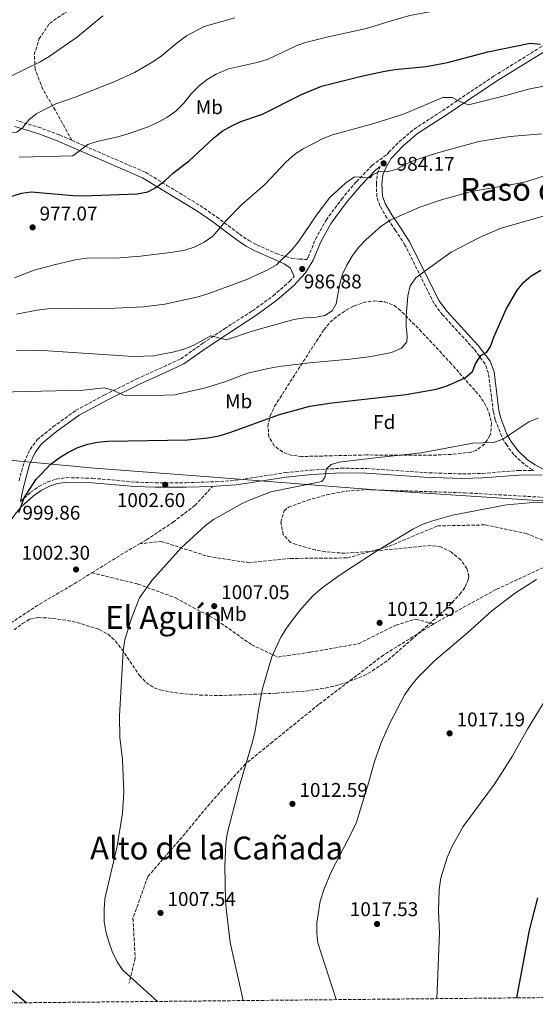
# Model space of a CAD drawing. Units: metres. Extents: x 566493 to 569926, y 4731065 to 4733412.
# Drawn here: x 567752 to 568012, y 4731077 to 4731573 of the extents above; entities that cross this region are included whole.
import ezdxf
from ezdxf.enums import TextEntityAlignment as Align

# ---------------------------------------------------------------- set-up
doc = ezdxf.new("R2010")
doc.units = ezdxf.units.M
doc.header["$MEASUREMENT"] = 0
doc.linetypes.add('DGN Style 3', pattern=[2.435890702152634, 1.739921930109024, -0.6959687720436097])
for name, color, linetype, lineweight in [('Camino', 7, 'DGN Style 3', 0), ('Cota de punto acotado terreno', 7, 'Continuous', 0), ('Curva de nivel directora', 30, 'Continuous', 30), ('Curva de nivel intermedia', 30, 'Continuous', 0), ('Etiqueta de uso rústico', 92, 'Continuous', 0), ('Etiqueta de zona arbolada', 92, 'Continuous', 0), ('Límite de municipio', 7, 'Continuous', 0), ('Margen derecho', 7, 'Continuous', 0), ('Punto acotado terreno (símbolo)', 7, 'Continuous', 0), ('Senda', 7, 'DGN Style 3', 0), ('Texto de Área (paraje) menor', 7, 'Continuous', 0), ('Zona arbolada', 92, 'DGN Style 3', 0)]:
    doc.layers.add(name, color=color, linetype=linetype, lineweight=lineweight)
doc.styles.add('Style-Arial', font='arial.ttf')

# ---------------------------------------------------------------- blocks, each defined once
blk = doc.blocks.new('5PATER')
at = {"layer": 'Punto acotado terreno (símbolo)', "linetype": 'Continuous', "lineweight": 0}
h = blk.add_hatch(color=51, dxfattribs=at)
edge = h.paths.add_edge_path()
edge.add_ellipse((0, 0), major_axis=(-0.1095731443231308, -0.1110710700762829), ratio=0.9994222409660317, start_angle=0, end_angle=360)

msp = doc.modelspace()

# ---------------------------------------------------------------- linework, layer by layer
at = {"layer": 'Camino', "color": 7, "linetype": 'DGN Style 3', "lineweight": 0}
for points in [[(567778.23, 4731512.060000001, 969.5599999999978), (567784.5100000009, 4731509.290000002, 970.5200000000042), (567815.3200000006, 4731495.960000001, 973.7299999999962), (567826.1799999991, 4731489.32, 974.9499999999972), (567842.859999998, 4731479.180000002, 978.2100000000065), (567851.1599999995, 4731473.49, 979.6399999999995), (567862.6499999983, 4731464.82, 981.8699999999956), (567867.4099999992, 4731461.560000001, 983.0800000000017), (567871.4899999985, 4731459.350000001, 983.8099999999978), (567881.2199999982, 4731455.02, 984.4799999999959), (567888.980000001, 4731452.540000003, 985.6999999999972), (567892.9499999986, 4731452.150000001, 986.0399999999937), (567896.5499999993, 4731452.060000002, 986.779999999999), (567897.1900000008, 4731453.11, 986.7599999999949), (567901.0100000007, 4731462.260000001, 986.800000000003), (567906.2999999991, 4731471.880000002, 986.5399999999937), (567914.0700000009, 4731482.34, 986.1300000000047), (567921.5299999998, 4731491.210000001, 984.9400000000023), (567929.3399999995, 4731499.400000001, 983.8999999999943), (567937.1, 4731505, 983.5800000000019), (567937.86, 4731506.040000002, 983.4100000000036), (567943.05, 4731511.290000002, 982.4100000000036), (567950.6899999998, 4731517.74, 982.0599999999978), (567964.8699999999, 4731526.980000001, 980.5099999999949), (567977.2199999993, 4731535.300000003, 979.4499999999972), (567990.6299999983, 4731544.320000002, 977.8300000000017), (568019.3900000004, 4731562.110000002, 974.800000000003)], [(567778.23, 4731512.060000001, 969.5599999999978), (567772.0599999987, 4731514.77, 968.6300000000049), (567762.6199999995, 4731518.279999999, 967.1100000000008), (567750.3700000007, 4731522.03, 965.1399999999995)], [(567752.3299999987, 4731330.01, 999.9799999999959), (567757.4899999975, 4731334.699999999, 1000.070000000007), (567761.6499999972, 4731337.600000001, 1000.14), (567766.0899999985, 4731339.970000003, 1000.360000000001), (567770.4400000004, 4731341.380000004, 1000.589999999997), (567775.4099999992, 4731342.12, 1000.759999999995), (567788.6900000006, 4731341.790000002, 1001.399999999994), (567810.3000000004, 4731339.86, 1002.25), (567820.3000000007, 4731339.529999999, 1002.449999999997), (567835.8599999996, 4731339.529999999, 1002.899999999994), (567850.7199999992, 4731340.020000001, 1003.410000000004), (567860.6799999991, 4731340.75, 1003.809999999998), (567885.920000001, 4731344.619999999, 1004.619999999995), (567898.8599999984, 4731345.910000001, 1005.050000000003), (567913.8399999985, 4731346.840000001, 1005.149999999994), (567926.769999999, 4731346.690000001, 1005.470000000001), (567955.6299999974, 4731344.640000002, 1006.720000000001), (567975.0599999978, 4731343.970000001, 1007.350000000006), (567985.0599999981, 4731344.240000002, 1007.619999999995), (568003.0699999991, 4731345.710000002, 1007.960000000006), (568010.7600000004, 4731345.720000001, 1008.669999999998), (568010.0300000017, 4731346.119999999, 1008.570000000007), (568005.9600000014, 4731348.91, 1007.869999999995), (568000.8500000017, 4731353.670000002, 1007.229999999996), (567997.2499999988, 4731358.439999999, 1006.710000000006), (567994.7800000011, 4731362.770000001, 1006.080000000002), (567991.4799999997, 4731371.210000001, 1004.630000000005), (567990.4899999973, 4731375.470000002, 1003.919999999999), (567988.0699999988, 4731394.670000002, 1001.600000000006), (567986.3900000001, 4731399.340000001, 1001.059999999998), (567980.7199999974, 4731406.92, 999.8699999999953), (567964.9999999995, 4731424.070000002, 997.9100000000036), (567960.6700000021, 4731429.800000002, 997.2599999999949), (567946.0199999984, 4731459.290000001, 993.0800000000017), (567941.2999999998, 4731466.650000001, 991.4400000000024), (567936.9400000012, 4731472.930000001, 989.7200000000012), (567933.3700000016, 4731479.060000001, 988.6199999999956), (567931.8299999972, 4731483.650000001, 987.3099999999978), (567931.6000000014, 4731490.040000002, 986.1100000000006), (567932.0799999975, 4731495.330000001, 985.0899999999967), (567933.5799999973, 4731498.810000001, 984.550000000003)], [(567751.6799999983, 4731340.52, 999.6100000000006), (567754.1799999995, 4731349.82, 999.4799999999962), (567757.2500000006, 4731356.340000001, 999.1499999999943), (567760.8, 4731361.170000001, 998.929999999993), (567768.7600000018, 4731367.660000001, 998.4400000000023), (567780.3099999988, 4731376.020000001, 997.3600000000008), (567794.7100000001, 4731383.75, 995.5800000000017), (567811.0300000013, 4731391.859999999, 993.6499999999943), (567824.5499999997, 4731397.99, 992.0800000000017), (567833.1099999984, 4731401.990000002, 991.4900000000052), (567844.2199999993, 4731409.779999999, 990.7400000000055), (567855.109999999, 4731417.11, 989.6300000000047), (567869.2600000022, 4731426.200000001, 988.5899999999967), (567879.6900000017, 4731433.750000001, 987.550000000003), (567887.8599999989, 4731440.930000001, 987.0599999999978), (567890.2199999993, 4731443.52, 986.9799999999962)]]:
    msp.add_polyline3d(points, dxfattribs=at)
at = {"layer": 'Curva de nivel directora', "color": 30, "linetype": 'Continuous', "lineweight": 30, "flags": 128}
for points, elevation in [([(567748.2299999994, 4731483.850000001), (567752.9700000002, 4731485.520000001), (567757.9399999991, 4731486.07), (567778.980000001, 4731484.250000001), (567783.9799999989, 4731484.100000001), (567811.2100000001, 4731485.130000002), (567816.5199999987, 4731486.130000001), (567820.9399999998, 4731488.480000002), (567825.2000000001, 4731491.760000001), (567829.5299999998, 4731495.65), (567837.5000000002, 4731501.980000001), (567849.6699999986, 4731513.130000002), (567854.0400000006, 4731516.609999999), (567858.7599999991, 4731519.41), (567863.3199999989, 4731521.470000001), (567874.2199999999, 4731525.230000001), (567893.9199999986, 4731535.210000001), (567904.0599999995, 4731539.350000001), (567924.8600000001, 4731544.580000001), (567935.949999999, 4731546.920000001), (567940.8799999997, 4731547.730000002), (567956.6499999989, 4731549.320000002), (567967.4699999995, 4731551.290000001), (567987.7699999993, 4731556.61), (568009.0399999993, 4731561.080000001), (568014.2699999996, 4731560.480000001)], 975.0000000000002), ([(567751.5399999997, 4731324.470000001), (567754.2499999988, 4731332.000000002), (567760.3499999986, 4731341.34), (567767.9300000003, 4731349.029999999), (567771.909999999, 4731352.050000001), (567776.3099999999, 4731354.82), (567781.2999999989, 4731357.320000002), (567786.2599999988, 4731358.990000002), (567791.1499999993, 4731360.050000001), (567796.449999999, 4731360.520000001), (567836.5100000001, 4731361.190000001), (567846.7999999986, 4731362.160000001), (567852.409999999, 4731363.24), (567857.8400000005, 4731364.810000001), (567882.8200000008, 4731373.850000001), (567898.0999999985, 4731378.039999999), (567909.1899999992, 4731379.77), (567946.5799999994, 4731384.020000001), (567961.7800000008, 4731386.760000001), (567966.7199999985, 4731388.220000001), (567976.2999999983, 4731392.350000001), (567980.0800000003, 4731395.619999999), (567981.5099999986, 4731399.360000002), (567984.1599999995, 4731403.600000001), (567987.2100000004, 4731405.240000002), (567989.0900000003, 4731408.230000001), (567990.7399999999, 4731412.950000001), (567996.9299999991, 4731427.07), (568002.5700000006, 4731436.600000001), (568005.7999999983, 4731440.52), (568009.5299999987, 4731443.850000001), (568014.4399999996, 4731446.680000001)], 1000), ([(568002.4099999997, 4731079.970000002), (568008.7300000008, 4731114.12), (568012.9699999987, 4731130.340000001)], 1025), ([(567755.3099999982, 4731077.53), (567741.839999999, 4731088.880000001)], 1000)]:
    msp.add_lwpolyline(points, dxfattribs=dict(at, elevation=elevation))
at = {"layer": 'Curva de nivel intermedia', "color": 30, "linetype": 'Continuous', "lineweight": 0, "flags": 128}
for points, elevation in [([(567821.7900000014, 4731521.140000001), (567826.1700000003, 4731523.55), (567830.6600000006, 4731526.779999999), (567834.5000000007, 4731530.650000001), (567838.5799999998, 4731535.609999998), (567842.4800000003, 4731539.649999999), (567846.4099999997, 4731542.75), (567850.9600000005, 4731545.400000001), (567857.1000000006, 4731548.069999999), (567872.2500000007, 4731551.470000001), (567877.1400000012, 4731552.980000001), (567891.3000000011, 4731559.65), (567896.0100000006, 4731561.329999999), (567906.6600000013, 4731564.099999998), (567926.6799999997, 4731568.380000001), (567937.9800000007, 4731572), (567948.4600000014, 4731574.949999998), (567959.5700000003, 4731577.02), (567970.7900000009, 4731578.229999999), (567992.8000000007, 4731579.190000001), (568021.2099999998, 4731582.440000001)], 970), ([(567714.8300000014, 4731518.82), (567716.9300000002, 4731521.92), (567717.1100000013, 4731525.210000001), (567719.2000000011, 4731528.880000001), (567723.1200000016, 4731531.9), (567731.9100000004, 4731536.829999999), (567762.280000002, 4731551.609999998), (567766.8200000017, 4731554.300000002), (567781.0500000007, 4731564.189999999), (567793.920000001, 4731574.850000001)], 960), ([(567745.3400000016, 4731515.81), (567750.5600000008, 4731516.240000002), (567753.3600000015, 4731518.440000001), (567756.7000000008, 4731522.58), (567760.6700000004, 4731525.619999999), (567765.5300000019, 4731528.099999999), (567770.1900000002, 4731530.409999999), (567780.0100000014, 4731533.869999999), (567799.850000001, 4731541.689999999), (567809.8800000001, 4731546.279999999), (567818.9800000018, 4731551.579999999), (567823.2199999997, 4731554.489999999), (567831.280000002, 4731561.179999999), (567836.0200000006, 4731564.65), (567844.8899999998, 4731569.439999998), (567860.3799999997, 4731573.779999998)], 965.0000000000002), ([(567749.3100000012, 4731442.84), (567759.2399999999, 4731446.640000001), (567769.970000001, 4731449.55), (567780.8300000017, 4731451.999999999), (567785.7900000017, 4731452.640000001), (567802.4999999997, 4731452.810000001), (567812.8000000016, 4731453.640000001), (567829.0800000003, 4731455.689999999), (567835.1199999999, 4731456.760000001), (567839.9099999998, 4731458.2), (567844.8200000006, 4731460.779999999), (567849.310000001, 4731463.699999998), (567855.9900000021, 4731471.640000001), (567863.5800000004, 4731479.369999999), (567875.6600000015, 4731489.899999999), (567886.2600000007, 4731501.199999998), (567890.6200000016, 4731505.020000001), (567894.8100000003, 4731507.760000001), (567904.7900000004, 4731512.92), (567909.5600000003, 4731514.810000001), (567930.2800000004, 4731520.539999999), (567945.3400000011, 4731525.249999999), (567965.0599999998, 4731533.619999999), (567969.7200000002, 4731533.579999999), (567973.2699999998, 4731531.829999999), (567978.0599999997, 4731529.980000001), (567996.8300000007, 4731534.599999999), (568008.2400000013, 4731537.859999999), (568018.540000001, 4731539.84)], 980), ([(567751.7099999996, 4731503.63), (567778.7199999995, 4731504.26), (567786.3400000016, 4731509.88), (567791.050000001, 4731511.539999999), (567801.4900000015, 4731513.8), (567806.6200000013, 4731515.289999999), (567816.6500000005, 4731518.8), (567821.7900000014, 4731521.140000001)], 970), ([(567750.4500000011, 4731424.550000002), (567760.5800000011, 4731426.480000001), (567766.0599999995, 4731427.079999999), (567782.3000000003, 4731427.48), (567792.970000001, 4731427.189999999), (567814.2900000003, 4731428.21), (567825.0200000014, 4731429.59), (567830.4100000003, 4731430.640000001), (567841.8000000007, 4731433.230000001), (567847.2200000011, 4731434.909999999), (567866.4200000013, 4731441.98), (567876.9900000015, 4731446.76), (567881.3700000002, 4731449.330000001), (567888.8300000012, 4731456.66), (567892.2199999997, 4731460.830000001), (567901.8300000011, 4731474.87), (567908.17, 4731483.249999999), (567916.1100000016, 4731490.42), (567920.6300000012, 4731493.679999999), (567928.4299999997, 4731493.130000001), (567929.6500000001, 4731494.74), (567933.2599999999, 4731496.390000001), (567937.0000000016, 4731496.23), (567941.8400000008, 4731497.49), (567946.480000001, 4731500.02), (567951.0600000009, 4731502.01), (567956.1700000005, 4731503.739999999), (567961.9300000007, 4731505.609999998), (567983.29, 4731511.41), (567998.9100000017, 4731514.06)], 985), ([(567998.9100000017, 4731514.06), (568014.7800000014, 4731515.26)], 985), ([(568001.7900000006, 4731490.06), (568006.6699999999, 4731491.17), (568018.520000001, 4731494.759999999)], 990.0000000000002), ([(567750.2900000003, 4731406.180000001), (567761.1800000002, 4731406.25), (567809.1400000004, 4731403.189999999), (567819.5800000009, 4731403.449999999), (567829.7599999999, 4731405.460000001), (567834.730000001, 4731406.9), (567839.4100000013, 4731408.659999999), (567848.2800000006, 4731413.470000001), (567856.1100000005, 4731411.46), (567869.1000000013, 4731415.850000001), (567889.9700000011, 4731421.789999999), (567895.5400000013, 4731422.56), (567900.6399999997, 4731422.869999998), (567905.6199999996, 4731423.749999999), (567909.3200000012, 4731426.199999998), (567911.4199999999, 4731429.640000001), (567913.1900000002, 4731439.769999999), (567914.5400000003, 4731444.579999999), (567916.7000000017, 4731449.199999998), (567919.6299999999, 4731453.949999998), (567922.8500000007, 4731458.31), (567926.2800000017, 4731461.970000001), (567933.9999999999, 4731468.88), (567938.8700000002, 4731471.98), (567953.4200000013, 4731478.430000001), (567964.4699999997, 4731482.060000001), (567979.4900000002, 4731486.279999998), (568001.7900000006, 4731490.06)], 990.0000000000002), ([(567734.7800000003, 4731384.949999998), (567784.0400000014, 4731386.100000001), (567794.4599999996, 4731387.310000001), (567799.3600000015, 4731386.029999998), (567804.2800000011, 4731383.730000001), (567819.7199999995, 4731383.42), (567830.1500000011, 4731383.9), (567845.650000002, 4731387.369999999), (567855.260000001, 4731390.369999999), (567866.6400000004, 4731394.759999999), (567877.1600000013, 4731397.09), (567882.5900000005, 4731398.09), (567898, 4731399.929999999), (567918.280000002, 4731401.75), (567929.0399999999, 4731403.179999999), (567939.2300000001, 4731405.159999999), (567944.1900000023, 4731407.289999999), (567946.9700000006, 4731410.51), (567947.1500000015, 4731413.349999999), (567946.6100000007, 4731418.319999999), (567946.6300000009, 4731423.449999999), (567947.4900000013, 4731433.749999999), (567948.6600000004, 4731438.689999999), (567951.5400000014, 4731442.71), (567955.4400000018, 4731445.849999998), (567969.2599999999, 4731455.71), (567983.5500000014, 4731463.109999998), (567993.9200000005, 4731467.710000001), (568015.6100000007, 4731473.859999999)], 995), ([(567821.3500000011, 4731078.179999999), (567803.9400000013, 4731094.009999998), (567801.0700000013, 4731098.099999999), (567798.5700000002, 4731103.34), (567796.6600000013, 4731108.640000001), (567795.3400000003, 4731113.470000001), (567794.5700000015, 4731118.439999999), (567794.4700000008, 4731124.269999999), (567794.9400000002, 4731129.949999998), (567801.0900000016, 4731156.390000001), (567803.7600000004, 4731173.009999999), (567804.3800000016, 4731183.46), (567803.7600000004, 4731200.139999999), (567802.4400000015, 4731211.239999999), (567802.2300000014, 4731222.029999998), (567804.1600000004, 4731254.850000001), (567804.9500000017, 4731260.369999998), (567808.2500000007, 4731271.27), (567812.4000000014, 4731281.560000001), (567818.5199999991, 4731290.239999999), (567833.2600000001, 4731306.739999999), (567845.5600000004, 4731317.929999999), (567849.6300000006, 4731320.96), (567864.0499999998, 4731329.069999998), (567868.5899999995, 4731331.159999999), (567878.4800000001, 4731334.99), (567904.1600000003, 4731340.180000001), (567905.5999999996, 4731342.25), (567906.5499999997, 4731346.579999999), (567908.900000001, 4731348.779999998), (567912.8500000006, 4731349.859999998), (567928.2300000008, 4731351.820000002), (567954.2000000014, 4731354.53), (567980.23, 4731359.499999999), (567990.6700000005, 4731359.789999999), (567995.3700000012, 4731361.479999999), (568008.4300000013, 4731370.189999999), (568013.0400000003, 4731372.13)], 1005), ([(567864.5700000006, 4731078.609999998), (567857.9500000001, 4731107.9), (567856.0999999993, 4731123.640000001), (567855.6800000012, 4731128.630000001), (567855.3799999995, 4731146.329999999), (567855.7599999995, 4731157.689999999), (567856.5100000005, 4731162.630000001), (567863.0700000008, 4731187.939999999), (567869.3200000003, 4731209.04), (567870.5900000001, 4731214.470000002), (567872.2300000006, 4731225.16), (567874.3200000004, 4731235.869999998), (567879.05, 4731251.84), (567883.5800000008, 4731261.679999998), (567886.3500000002, 4731266.300000001), (567892.7400000006, 4731274.880000002), (567899.6600000006, 4731282.519999999), (567904.3500000001, 4731286.539999999), (567913.3199999998, 4731293.160000001), (567931.6200000015, 4731305.05), (567949.920000001, 4731316.119999998), (567954.6700000007, 4731318.480000001), (567959.3600000001, 4731320.210000001), (567969.9999999995, 4731323.26), (567997.1400000014, 4731328.34), (568008.7500000009, 4731329.369999998), (568030.1900000008, 4731329.849999999)], 1010), ([(567911.4400000002, 4731079.07), (567902.1100000005, 4731107.63), (567901.5800000007, 4731112.599999999), (567901.6600000013, 4731117.730000001), (567903.350000001, 4731128.77), (567905.1799999994, 4731134.470000001), (567909.1, 4731143.819999999), (567919.2300000021, 4731163.539999999), (567921.5300000019, 4731168.569999999), (567927.8900000011, 4731188.880000001), (567930.6700000016, 4731199.140000001), (567934.1200000005, 4731208.930000001), (567938.5100000004, 4731218.800000001), (567946.0000000005, 4731232.9), (567949.2500000005, 4731237.509999999), (567952.5700000019, 4731241.4), (567961.040000001, 4731249.939999999), (567977.4900000019, 4731263.949999999), (567989.7899999999, 4731274.929999999), (568001.7200000013, 4731284.039999999), (568012.2300000011, 4731290.859999998)], 1015), ([(567961.990000001, 4731079.569999999), (567963.3700000001, 4731112.739999999), (567962.8499999993, 4731123.74), (567963.2200000003, 4731134.640000001), (567964.1600000013, 4731140.449999998), (567967.2600000015, 4731150.65), (567969.7000000001, 4731156.05), (567975.3100000004, 4731166.300000001), (567991.0599999995, 4731187.73), (568000.0300000014, 4731201.659999999), (568007.6500000012, 4731215.42), (568019.2300000017, 4731234.330000001)], 1020)]:
    msp.add_lwpolyline(points, dxfattribs=dict(at, elevation=elevation))
at = {"layer": 'Límite de municipio', "color": 7, "linetype": 'Continuous', "lineweight": 0}
msp.add_polyline3d([(567299.0599999987, 4731496.359999999, 936.6700000000001), (567492.6799999997, 4731394.09, 985.88), (567584.0700000003, 4731346, 993.83), (567663.8500000016, 4731348.67, 997.2800000000001), (567700.0300000012, 4731352.52, 997.72), (567726.9699999989, 4731352.74, 997.7700000000001), (567789.6499999985, 4731346.9, 1001.01), (567849.6600000003, 4731342.300000001, 1003.04), (567933.1900000013, 4731335.730000001, 1006.82), (568023.0700000003, 4731329.850000001, 1009.99), (568068.6700000018, 4731331.619999999, 1011.84), (568131.8000000007, 4731334.290000001, 1017.8), (568174.0599999987, 4731340.220000001, 1018.32), (568221.5500000007, 4731344.67, 1019.63), (568267.6099999994, 4731352.66, 1021.86), (568320.8299999982, 4731354.359999999, 1025.41), (568346.3599999994, 4731355.960000001, 1026.39), (568382.2699999996, 4731362.480000001, 1027.93), (568431.629999999, 4731369.859999999, 1029.01), (568487.7300000004, 4731378.060000001, 1028.79), (568544.0799999982, 4731387.16, 1030.06), (568577.0700000003, 4731392.25, 1030.04), (568613.5, 4731412.74, 1027.65), (568649.3599999994, 4731426.109999999, 1026.55)], dxfattribs=at)
at = {"layer": 'Margen derecho', "color": 7, "linetype": 'Continuous', "lineweight": 0}
for points in [[(568015.6499999987, 4731346.310000001, 1009.169999999998), (568011.5199999983, 4731348.550000001, 1008.570000000007), (568007.7399999984, 4731351.130000004, 1007.869999999995), (568002.9699999986, 4731355.58, 1007.229999999996), (567999.6299999993, 4731360.010000001, 1006.710000000006), (567997.3599999984, 4731364, 1006.080000000002), (567994.2100000011, 4731372.050000002, 1004.630000000005), (567993.3000000013, 4731375.970000002, 1003.919999999999), (567990.8599999984, 4731395.330000001, 1001.600000000006), (567988.9299999994, 4731400.710000001, 1001.059999999998), (567982.91, 4731408.740000002, 999.8699999999953), (567967.19, 4731425.890000001, 997.9100000000036), (567963.1000000018, 4731431.310000001, 997.2599999999949), (567948.4999999994, 4731460.700000001, 993.0800000000017), (567943.6700000014, 4731468.230000001, 991.4400000000024), (567939.3399999996, 4731474.460000001, 989.7200000000012), (567935.9800000001, 4731480.240000002, 988.6199999999956), (567934.6599999992, 4731484.17, 987.3099999999978), (567934.449999999, 4731489.960000002, 986.1100000000006), (567934.8799999983, 4731494.62, 985.0899999999967), (567936.5900000003, 4731498.59, 984.3899999999995), (567939.0899999993, 4731502.91, 983.6699999999984), (567944.9899999979, 4731509.190000001, 982.4100000000036), (567952.3900000008, 4731515.449999999, 982.0599999999978), (567966.4400000012, 4731524.600000001, 980.5099999999949), (567978.8099999984, 4731532.930000001, 979.4499999999972), (567992.1700000004, 4731541.920000001, 977.8300000000017), (568020.9200000014, 4731559.699999999, 974.800000000003)], [(567749.5599999971, 4731518.95, 965.1399999999995), (567761.6000000002, 4731515.270000001, 967.1100000000008), (567770.8599999984, 4731511.820000002, 968.6300000000049), (567783.2399999968, 4731506.380000002, 970.5200000000042), (567813.8599999989, 4731493.130000001, 973.7299999999962), (567824.5199999984, 4731486.610000002, 974.9499999999972), (567841.1399999993, 4731476.510000001, 978.2100000000065), (567849.2999999998, 4731470.910000001, 979.6399999999995), (567860.7999999998, 4731462.240000002, 981.8699999999956), (567865.7499999985, 4731458.850000001, 983.0800000000017), (567870.0899999993, 4731456.49, 983.8099999999978), (567879.9200000018, 4731452.12, 984.4799999999959), (567885.1799999991, 4731449.82, 985.5899999999965), (567888.3999999977, 4731447.609999999, 986.0000000000002), (567890.2199999993, 4731443.52, 986.9799999999962)], [(567752.3299999987, 4731330.01, 999.9799999999959), (567753.5399999979, 4731336.029999999, 999.6699999999984), (567756.9699999989, 4731348.800000001, 999.4799999999962), (567759.8099999976, 4731354.82, 999.1499999999943), (567762.9699999982, 4731359.109999999, 998.929999999993), (567770.5599999989, 4731365.310000001, 998.4400000000023), (567781.8799999978, 4731373.510000001, 997.3600000000008), (567796.069999999, 4731381.119999999, 995.5800000000017), (567812.3000000009, 4731389.180000001, 993.6499999999943), (567825.7899999979, 4731395.300000002, 992.0800000000017), (567834.6000000013, 4731399.420000001, 991.4900000000052), (567845.8999999979, 4731407.340000001, 990.7400000000055), (567856.7399999985, 4731414.640000001, 989.6300000000047), (567870.9299999997, 4731423.750000001, 988.5899999999967), (567881.5399999978, 4731431.440000001, 987.550000000003), (567889.9299999988, 4731438.810000001, 987.0599999999978), (567895.9200000013, 4731445.360000002, 986.8800000000047), (567899.8299999983, 4731451.76, 986.7599999999949), (567903.6799999997, 4731460.970000002, 986.800000000003), (567908.7899999992, 4731470.280000002, 986.5399999999937), (567916.3900000011, 4731480.5, 986.1300000000047), (567923.7299999992, 4731489.230000001, 984.9400000000023), (567931.2899999986, 4731497.160000001, 983.8999999999943), (567933.5799999973, 4731498.810000001, 984.550000000003)], [(567707.2399999985, 4731228.540000002, 996.8399999999965), (567711.6900000009, 4731238.810000002, 997.1999999999972), (567723.8599999992, 4731269.720000001, 998.9100000000036), (567734.1999999991, 4731290.240000002, 999.4700000000012), (567744.3200000001, 4731314.970000002, 999.7700000000042), (567746.5500000007, 4731319.16, 999.8099999999978), (567749.699999998, 4731323.730000001, 999.8800000000049), (567752.7699999991, 4731327.340000001, 999.9600000000064), (567758.9099999992, 4731332.92, 1000.070000000007), (567762.8399999986, 4731335.66, 1000.14), (567766.9800000003, 4731337.869999999, 1000.360000000001), (567770.9600000011, 4731339.160000001, 1000.589999999997), (567775.55, 4731339.84, 1000.759999999995), (567788.5599999988, 4731339.51, 1001.399999999994), (567810.1700000007, 4731337.59, 1002.25), (567820.2600000004, 4731337.260000001, 1002.449999999997), (567835.8999999977, 4731337.260000001, 1002.899999999994), (567849.11, 4731337.690000001, 1003.350000000006)], [(567849.11, 4731337.690000001, 1003.350000000006), (567850.8399999999, 4731337.75, 1003.410000000004), (567860.9400000006, 4731338.49, 1003.809999999998), (567886.1999999982, 4731342.37, 1004.619999999995), (567899.0399999993, 4731343.640000002, 1005.050000000003), (567913.8899999999, 4731344.560000001, 1005.149999999994), (567926.6799999997, 4731344.42, 1005.470000000001), (567955.5100000012, 4731342.37, 1006.720000000001), (567975.0500000011, 4731341.7, 1007.350000000006), (567985.1799999988, 4731341.970000001, 1007.619999999995), (568003.1600000008, 4731343.430000001, 1007.960000000006), (568015.0699999998, 4731343.460000001, 1009.220000000001)]]:
    msp.add_polyline3d(points, dxfattribs=at)
at = {"layer": 'Senda', "color": 7, "linetype": 'DGN Style 3', "lineweight": 0, "extrusion": (-0.05220252642956135, 0.04195386795943123, 0.9977548642816099), "elevation": 169856.7421773835, "flags": 128}
msp.add_lwpolyline([(-4043584.890332322, -2515571.260338232), (-4043600.960822269, -2515565.586313838), (-4043611.258239996, -2515561.704086621)], dxfattribs=at)
at = {"layer": 'Senda', "color": 7, "linetype": 'DGN Style 3', "lineweight": 0}
for points in [[(567778.23, 4731512.060000001, 969.5599999999978), (567771.1999999981, 4731524.990000002, 965.8800000000049), (567763.6099999996, 4731537.810000001, 963.3200000000071), (567759.8099999976, 4731547.850000001, 960.820000000007), (567759.3500000016, 4731555.220000003, 959.6300000000049), (567761.7099999997, 4731563.09, 958.5599999999978), (567767.0300000019, 4731571.01, 958.1100000000008), (567777.2399999977, 4731577.99, 958.029999999999)], [(567812.2899999997, 4731308.720000002, 1003.529999999999), (567815.8599999994, 4731310.83, 1003.869999999996), (567829.2199999989, 4731319.680000002, 1004.160000000004), (567840.1999999982, 4731328.040000001, 1003.869999999996), (567849.11, 4731337.690000001, 1003.350000000006)], [(567812.2899999997, 4731308.720000002, 1003.529999999999), (567823.2600000022, 4731309.970000002, 1004.149999999994), (567846.7399999984, 4731302.45, 1005.759999999995), (567867.3500000011, 4731299.230000001, 1006.929999999993), (567888.2500000001, 4731301.380000002, 1008.100000000006), (567917.1599999999, 4731301.65, 1009.429999999993), (567938.0599999989, 4731307.550000001, 1010.119999999996), (567962.3999999978, 4731317.760000001, 1010.279999999999), (567986.4400000017, 4731318.290000001, 1010.89), (568007.0599999989, 4731314.000000002, 1011.960000000006), (568021.3700000008, 4731308.09, 1013.350000000006), (568027.8399999995, 4731303.120000001, 1014.179999999993)], [(568027.8399999995, 4731303.120000001, 1014.179999999993), (568022.4899999984, 4731299.949999999, 1014.509999999995), (567991.8599999996, 4731285.720000002, 1014.270000000004), (567962.0799999981, 4731269.350000001, 1013.949999999997), (567960.5300000014, 4731268.390000001, 1013.899999999994)], [(567707.2399999985, 4731228.540000002, 996.8399999999965), (567716.0199999983, 4731239.470000002, 997.9499999999971), (567724.370000001, 4731249.600000001, 998.4700000000012), (567733.0899999985, 4731257.460000004, 999.070000000007), (567745.4099999986, 4731267.430000001, 1000.410000000004), (567762.0300000017, 4731278.380000002, 1001.300000000003), (567777.4299999998, 4731287.369999999, 1001.929999999993), (567788.3399999997, 4731294.140000002, 1002.89)], [(567788.3399999997, 4731294.140000002, 1002.89), (567811.5199999987, 4731288.490000002, 1004.630000000005), (567830.4200000014, 4731281.510000001, 1005.910000000004), (567851.3200000004, 4731270.240000002, 1007.410000000004), (567868.7800000017, 4731257.890000002, 1009.070000000007), (567881.9499999991, 4731251.710000002, 1010.169999999999), (567898.2699999983, 4731254.130000002, 1010.949999999997), (567922.6000000003, 4731258.420000002, 1012.089999999997), (567941.4999999988, 4731267.82, 1012.75), (567951.5199999991, 4731270.770000001, 1013.25), (567960.5300000014, 4731268.390000001, 1013.899999999994)], [(567960.5300000014, 4731268.390000001, 1013.899999999994), (567935.170000001, 4731252.710000001, 1013.089999999997), (567902.5300000006, 4731227.75, 1012.220000000001), (567879.3399999985, 4731208.960000002, 1010.830000000002), (567865.7300000007, 4731197.92, 1009.979999999996), (567847.6900000006, 4731177.78, 1009.100000000006), (567833.6600000003, 4731160.86, 1008.25), (567816.4899999974, 4731141.000000001, 1006.710000000006), (567809.0399999976, 4731120.060000001, 1006.289999999994), (567810.1900000009, 4731099.92, 1005.64), (567807.0399999992, 4731087.300000001, 1004.679999999993)]]:
    msp.add_polyline3d(points, dxfattribs=at)
at = {"layer": 'Zona arbolada', "color": 92, "linetype": 'DGN Style 3', "lineweight": 0}
msp.add_polyline3d([(567969.3300000001, 4731353.83, 1012.789999999994), (567959.3499999996, 4731353.380000001, 1012.360000000001), (567926.54, 4731353.52, 1010.399999999994), (567893.9800000004, 4731352.75, 1010.369999999995), (567889.04, 4731353.27, 1010.39), (567884.3300000001, 4731355.039999999, 1010.39), (567880.1500000004, 4731358.189999999, 1010.179999999993), (567877.4400000004, 4731362.74, 1009.589999999997), (567876.9800000004, 4731367.92, 1008.699999999997), (567878.1600000003, 4731373.199999999, 1007.690000000002), (567880.3899999997, 4731378.050000001, 1006.740000000005), (567893.4400000004, 4731398.49, 1002.929999999993), (567901.4699999997, 4731410.91, 999.6399999999995), (567905.1699999999, 4731416.619999999, 999.3200000000071), (567908.3099999996, 4731420.430000001, 999.8800000000047), (567912.1500000004, 4731423.67, 1000.580000000002), (567916.4000000004, 4731426.430000001, 1001.330000000002), (567920.2999999998, 4731428.560000001, 1001.960000000006), (567925.1100000005, 4731430.350000001, 1002.64), (567930.4699999997, 4731431.130000001, 1003.309999999998), (567935.8099999996, 4731430.699999999, 1003.990000000005), (567940.5999999996, 4731428.880000001, 1004.649999999994), (567942.7999999998, 4731427.230000001, 1005.009999999995), (567953.3700000001, 4731416.67, 1006.619999999995), (567968.6900000004, 4731400.210000001, 1008.839999999997), (567983.1399999997, 4731383.859999999, 1011.330000000002), (567986.1500000004, 4731379.58, 1011.89), (567988.4400000004, 4731374.640000001, 1012.440000000002), (567989.6100000005, 4731369.49, 1012.919999999998), (567989.25, 4731364.59, 1013.300000000003), (567988.8099999996, 4731363.300000001, 1013.380000000005), (567986.0599999996, 4731359, 1013.460000000006), (567981.8700000001, 4731355.789999999, 1013.300000000003), (567979.2999999998, 4731354.970000001, 1013.190000000002)], close=True, dxfattribs=at)
for points in [[(567959.3499999996, 4731353.380000001, 1012.360000000001), (567926.54, 4731353.52, 1010.399999999994), (567893.9800000004, 4731352.75, 1010.369999999995), (567889.04, 4731353.27, 1010.39), (567884.3300000001, 4731355.039999999, 1010.39), (567880.1500000004, 4731358.189999999, 1010.179999999993), (567877.4400000004, 4731362.74, 1009.589999999997), (567876.9800000004, 4731367.92, 1008.699999999997), (567878.1600000003, 4731373.199999999, 1007.690000000002), (567880.3899999997, 4731378.050000001, 1006.740000000005), (567893.4400000004, 4731398.49, 1002.929999999993), (567901.4699999997, 4731410.91, 999.6399999999995), (567905.1699999999, 4731416.619999999, 999.3200000000071), (567908.3099999996, 4731420.430000001, 999.8800000000047), (567912.1500000004, 4731423.67, 1000.580000000002), (567916.4000000004, 4731426.430000001, 1001.330000000002), (567920.2999999998, 4731428.560000001, 1001.960000000006), (567925.1100000005, 4731430.350000001, 1002.64), (567930.4699999997, 4731431.130000001, 1003.309999999998), (567935.8099999996, 4731430.699999999, 1003.990000000005), (567940.5999999996, 4731428.880000001, 1004.649999999994), (567942.7999999998, 4731427.230000001, 1005.009999999995), (567953.3700000001, 4731416.67, 1006.619999999995), (567968.6900000004, 4731400.210000001, 1008.839999999997), (567983.1399999997, 4731383.859999999, 1011.330000000002), (567986.1500000004, 4731379.58, 1011.89), (567988.4400000004, 4731374.640000001, 1012.440000000002), (567989.6100000005, 4731369.49, 1012.919999999998), (567989.25, 4731364.59, 1013.300000000003), (567988.8099999996, 4731363.300000001, 1013.380000000005), (567986.0599999996, 4731359, 1013.460000000006), (567981.8700000001, 4731355.789999999, 1013.300000000003), (567979.2999999998, 4731354.970000001, 1013.190000000002), (567969.3300000001, 4731353.83, 1012.789999999994), (567959.3499999996, 4731353.380000001, 1012.360000000001)], [(567749.2400000002, 4731265.4, 1010.839999999997), (567753.4800000004, 4731268.529999999, 1011.190000000002), (567757.1799999997, 4731270.850000001, 1011.429999999993), (567761.2599999999, 4731271.600000001, 1011.539999999994), (567766.1699999999, 4731271.41, 1011.740000000005), (567775.9800000004, 4731270.180000001, 1012.149999999994), (567780.8899999997, 4731269.130000001, 1012.369999999995), (567792.0099999999, 4731265.640000001, 1012.880000000005), (567796.4699999997, 4731263.17, 1013.119999999995), (567800.2100000001, 4731259.710000001, 1013.380000000005), (567803.4400000004, 4731255.600000001, 1013.660000000004), (567812.2999999998, 4731242.480000001, 1014.600000000006), (567815.6900000004, 4731238.91, 1014.949999999997), (567819.6600000003, 4731236.27, 1015.309999999998), (567822.8200000003, 4731235.17, 1015.559999999998), (567827.75, 4731234.16, 1016.050000000003), (567832.6799999997, 4731233.4, 1016.720000000001), (567842.5599999996, 4731232.52, 1018.419999999998), (567852.4400000004, 4731232.32, 1020.210000000006), (567862.3300000001, 4731232.609999999, 1021.64), (567881.2999999998, 4731233.5, 1022.970000000001), (567896.1600000003, 4731234.57, 1023.619999999995), (567906.0700000003, 4731236.07, 1023.929999999993), (567915.9600000001, 4731238.609999999, 1024.169999999998), (567925.2100000001, 4731242.289999999, 1024.369999999995), (567929.6100000005, 4731244.689999999, 1024.479999999996), (567937.6500000004, 4731250.289999999, 1024.669999999998), (567948.9299999997, 4731260.15, 1024.619999999995), (567966.4100000003, 4731275.720000001, 1023.309999999998), (567973.7199999997, 4731283.310000001, 1022.460000000006), (567976.3099999996, 4731287.08, 1022.059999999998), (567977.8899999997, 4731290.800000001, 1021.710000000006), (567978.1799999997, 4731292.25, 1021.589999999997), (567977.25, 4731296.289999999, 1021.289999999994), (567974.0700000003, 4731300.640000001, 1020.990000000005), (567969.4199999999, 4731304.539999999, 1020.690000000002), (567964.0899999999, 4731307.210000001, 1020.399999999994), (567959.1900000004, 4731307.930000001, 1020.130000000005), (567925.25, 4731304.65, 1019.259999999995), (567915.7999999998, 4731303.980000001, 1018.64), (567905.9299999997, 4731304.720000001, 1017.690000000002), (567901.0199999996, 4731305.65, 1017.169999999998), (567891.25, 4731308.430000001, 1016.169999999998), (567888.3300000001, 4731309.480000001, 1015.899999999994), (567884.6600000003, 4731313.439999999, 1015.460000000006), (567883.54, 4731319.730000001, 1015.050000000003), (567885.1699999999, 4731325.390000001, 1014.710000000006), (567887.3499999996, 4731327.17, 1014.559999999998), (567896.9800000004, 4731330.689999999, 1014.259999999995), (567906.7000000002, 4731333.470000001, 1014.279999999999), (567916.5199999996, 4731335.32, 1014.539999999994), (567926.4299999997, 4731336.07, 1014.970000000001), (567976.1100000005, 4731334.439999999, 1017.679999999993), (568027.2400000002, 4731331.539999999, 1021.029999999999)], [(567749.2400000002, 4731265.4, 1010.839999999997), (567753.4800000004, 4731268.529999999, 1011.190000000002), (567757.1799999997, 4731270.850000001, 1011.429999999993), (567761.2599999999, 4731271.600000001, 1011.539999999994), (567766.1699999999, 4731271.41, 1011.740000000005), (567775.9800000004, 4731270.180000001, 1012.149999999994), (567780.8899999997, 4731269.130000001, 1012.369999999995), (567792.0099999999, 4731265.640000001, 1012.880000000005), (567796.4699999997, 4731263.17, 1013.119999999995), (567800.2100000001, 4731259.710000001, 1013.380000000005), (567803.4400000004, 4731255.600000001, 1013.660000000004), (567812.2999999998, 4731242.480000001, 1014.600000000006), (567815.6900000004, 4731238.91, 1014.949999999997), (567819.6600000003, 4731236.27, 1015.309999999998), (567822.8200000003, 4731235.17, 1015.559999999998), (567827.75, 4731234.16, 1016.050000000003), (567832.6799999997, 4731233.4, 1016.720000000001), (567842.5599999996, 4731232.52, 1018.419999999998), (567852.4400000004, 4731232.32, 1020.210000000006), (567862.3300000001, 4731232.609999999, 1021.64), (567881.2999999998, 4731233.5, 1022.970000000001), (567896.1600000003, 4731234.57, 1023.619999999995), (567906.0700000003, 4731236.07, 1023.929999999993), (567915.9600000001, 4731238.609999999, 1024.169999999998), (567925.2100000001, 4731242.289999999, 1024.369999999995), (567929.6100000005, 4731244.689999999, 1024.479999999996), (567937.6500000004, 4731250.289999999, 1024.669999999998), (567948.9299999997, 4731260.15, 1024.619999999995), (567966.4100000003, 4731275.720000001, 1023.309999999998), (567973.7199999997, 4731283.310000001, 1022.460000000006), (567976.3099999996, 4731287.08, 1022.059999999998), (567977.8899999997, 4731290.800000001, 1021.710000000006), (567978.1799999997, 4731292.25, 1021.589999999997), (567977.25, 4731296.289999999, 1021.289999999994), (567974.0700000003, 4731300.640000001, 1020.990000000005), (567969.4199999999, 4731304.539999999, 1020.690000000002), (567964.0899999999, 4731307.210000001, 1020.399999999994), (567959.1900000004, 4731307.930000001, 1020.130000000005), (567925.25, 4731304.65, 1019.259999999995), (567915.7999999998, 4731303.980000001, 1018.64), (567905.9299999997, 4731304.720000001, 1017.690000000002), (567901.0199999996, 4731305.65, 1017.169999999998), (567891.25, 4731308.430000001, 1016.169999999998), (567888.3300000001, 4731309.480000001, 1015.899999999994), (567884.6600000003, 4731313.439999999, 1015.460000000006), (567883.54, 4731319.730000001, 1015.050000000003), (567885.1699999999, 4731325.390000001, 1014.710000000006), (567887.3499999996, 4731327.17, 1014.559999999998), (567896.9800000004, 4731330.689999999, 1014.259999999995), (567906.7000000002, 4731333.470000001, 1014.279999999999), (567916.5199999996, 4731335.32, 1014.539999999994), (567926.4299999997, 4731336.07, 1014.970000000001), (567976.1100000005, 4731334.439999999, 1017.679999999993), (568027.2400000002, 4731331.539999999, 1021.029999999999)], [(568759.4199999999, 4731087.430000001, 1042.419999999998), (567674.5999999996, 4731076.730000001, 989.1199999999953)]]:
    msp.add_polyline3d(points, dxfattribs=at)

# ---------------------------------------------------------------- block references
at = {"layer": 'Punto acotado terreno (símbolo)', "color": 7, "linetype": 'Continuous', "lineweight": 0, "xscale": 10, "yscale": 10, "zscale": 10}
for p in [(567935.2899999995, 4731500.42, 984.1699999999984), (567758.5200000001, 4731468.190000001, 977.0700000000076), (567894.2600000005, 4731447.260000001, 986.8699999999958), (567825.3000000007, 4731338.510000001, 1002.600000000006), (567780.3999999982, 4731295.810000001, 1002.300000000003), (567849.9600000014, 4731277.380000004, 1007.050000000003), (567933.2399999975, 4731268.930000002, 1012.14), (567968.5100000009, 4731213.26, 1017.190000000003), (567889.3599999987, 4731177.730000001, 1012.589999999997), (567822.909999999, 4731122.779999999, 1007.539999999994), (567931.969999998, 4731117.180000001, 1017.529999999999)]:
    msp.add_blockref('5PATER', p, dxfattribs=at)

# ---------------------------------------------------------------- texts
at = {"layer": 'Cota de punto acotado terreno', "color": 7, "linetype": 'Continuous', "lineweight": 0, "style": 'Style-Arial'}
for s, p in [('984.17', (567941.8599999992, 4731496.710000001, 984.1699999999984)), ('977.07', (567762.0199999987, 4731471.689999999, 977.0700000000071)), ('986.88', (567895.0700000001, 4731437.439999999, 986.8699999999953)), ('1002.60', (567800.9299999988, 4731327.280000002, 1002.600000000006)), ('999.86', (567753.3799999999, 4731320.930000001, 999.8600000000006)), ('1002.30', (567752.9899999986, 4731300.739999999, 1002.300000000003)), ('1007.05', (567853.4600000001, 4731280.88, 1007.050000000003)), ('1012.15', (567936.7399999984, 4731272.430000001, 1012.14)), ('1017.19', (567972.0100000018, 4731216.76, 1017.190000000002)), ('1012.59', (567892.8599999995, 4731181.230000001, 1012.589999999997)), ('1007.54', (567826.4099999998, 4731126.279999999, 1007.539999999994)), ('1017.53', (567918.2399999978, 4731121.160000001, 1017.529999999999))]:
    msp.add_text(s, height=7.000000000000002, dxfattribs=at).set_placement(p)
at = {"layer": 'Etiqueta de uso rústico', "color": 92, "linetype": 'Continuous', "lineweight": 0, "style": 'Style-Arial'}
for p in [(567847.490246241, 4731528.760010001, 972.0800000000017), (567862.2802462435, 4731380.580010002, 997.25), (567859.4402462448, 4731273.380010002, 1007.759999999995)]:
    msp.add_text('Mb', height=7.000000000000002, dxfattribs=at).set_placement(p, align=Align.MIDDLE_CENTER)
at = {"layer": 'Etiqueta de zona arbolada', "color": 92, "linetype": 'Continuous', "lineweight": 0, "style": 'Style-Arial'}
msp.add_text('Fd', height=7.000000000000002, dxfattribs=at).set_placement((567935.5974413657, 4731370.11001, 1002.080000000002), align=Align.MIDDLE_CENTER)
at = {"layer": 'Texto de Área (paraje) menor', "color": 7, "linetype": 'Continuous', "lineweight": 0, "style": 'Style-Arial'}
for s, p in [('Raso del Aguín', (568027.5110072736, 4731487.41001, 990.5800000000017)), ('El Aguín', (567824.5967448264, 4731271.65001, 1005.089999999997)), ('Alto de la Cañada', (567851.1542527021, 4731155.460010001, 1006.440000000002))]:
    msp.add_text(s, height=11.5, dxfattribs=at).set_placement(p, align=Align.MIDDLE_CENTER)

doc.saveas('drawing.dxf')
